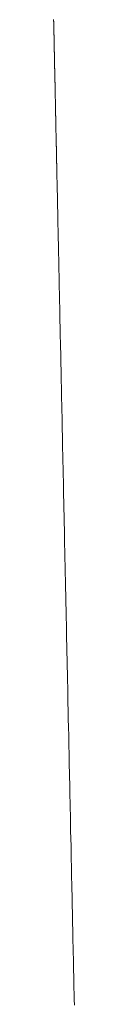
# Model space of a CAD drawing. Units: millimetres. Extents: x 12409 to 13910, y -1263 to 115.
# Drawn here: x 12710 to 12710, y -856 to -842 of the extents above; entities that cross this region are included whole.
import ezdxf

# ---------------------------------------------------------------- set-up
doc = ezdxf.new("R2010")
doc.units = ezdxf.units.MM
doc.layers.get('0').update_dxf_attribs({"lineweight": 18})

msp = doc.modelspace()

# ---------------------------------------------------------------- linework, layer by layer
at = {"color": 7, "linetype": 'Continuous', "extrusion": (0, 0, -1)}
for p, q in [((12709.549, -842.208), (12709.549, -842.204)), ((12709.549, -842.212), (12709.549, -842.208)), ((12709.549, -842.217), (12709.549, -842.212)), ((12709.549, -842.221), (12709.549, -842.217)), ((12709.549, -842.225), (12709.549, -842.221)), ((12709.549, -842.229), (12709.549, -842.225)), ((12709.55, -842.234), (12709.549, -842.229)), ((12709.55, -842.238), (12709.55, -842.234)), ((12709.55, -842.242), (12709.55, -842.238)), ((12709.55, -842.247), (12709.55, -842.242)), ((12709.55, -842.251), (12709.55, -842.247)), ((12709.55, -842.255), (12709.55, -842.251)), ((12709.55, -842.26), (12709.55, -842.255)), ((12709.55, -842.264), (12709.55, -842.26)), ((12709.55, -842.269), (12709.55, -842.264)), ((12709.55, -842.273), (12709.55, -842.269)), ((12709.55, -842.277), (12709.55, -842.273)), ((12709.551, -842.282), (12709.55, -842.277)), ((12709.551, -842.286), (12709.551, -842.282)), ((12709.551, -842.291), (12709.551, -842.286)), ((12709.551, -842.295), (12709.551, -842.291)), ((12709.551, -842.3), (12709.551, -842.295)), ((12709.551, -842.304), (12709.551, -842.3)), ((12709.551, -842.308), (12709.551, -842.304)), ((12709.551, -842.313), (12709.551, -842.308)), ((12709.551, -842.317), (12709.551, -842.313)), ((12709.551, -842.322), (12709.551, -842.317)), ((12709.551, -842.326), (12709.551, -842.322)), ((12709.552, -842.331), (12709.551, -842.326)), ((12709.552, -842.335), (12709.552, -842.331)), ((12709.552, -842.34), (12709.552, -842.335)), ((12709.552, -842.345), (12709.552, -842.34)), ((12709.552, -842.349), (12709.552, -842.345)), ((12709.552, -842.354), (12709.552, -842.349)), ((12709.552, -842.358), (12709.552, -842.354)), ((12709.552, -842.363), (12709.552, -842.358)), ((12709.552, -842.367), (12709.552, -842.363)), ((12709.552, -842.372), (12709.552, -842.367)), ((12709.553, -842.377), (12709.552, -842.372)), ((12709.553, -842.381), (12709.553, -842.377)), ((12709.553, -842.386), (12709.553, -842.381)), ((12709.553, -842.391), (12709.553, -842.386)), ((12709.553, -842.395), (12709.553, -842.391)), ((12709.553, -842.4), (12709.553, -842.395)), ((12709.553, -842.405), (12709.553, -842.4)), ((12709.553, -842.409), (12709.553, -842.405)), ((12709.553, -842.414), (12709.553, -842.409)), ((12709.553, -842.419), (12709.553, -842.414)), ((12709.553, -842.423), (12709.553, -842.419)), ((12709.554, -842.428), (12709.553, -842.423)), ((12709.554, -842.433), (12709.554, -842.428)), ((12709.554, -842.437), (12709.554, -842.433)), ((12709.554, -842.442), (12709.554, -842.437)), ((12709.554, -842.447), (12709.554, -842.442)), ((12709.554, -842.452), (12709.554, -842.447)), ((12709.554, -842.457), (12709.554, -842.452)), ((12709.554, -842.461), (12709.554, -842.457)), ((12709.554, -842.466), (12709.554, -842.461)), ((12709.554, -842.471), (12709.554, -842.466)), ((12709.555, -842.476), (12709.554, -842.471)), ((12709.555, -842.481), (12709.555, -842.476)), ((12709.555, -842.485), (12709.555, -842.481)), ((12709.555, -842.49), (12709.555, -842.485)), ((12709.555, -842.495), (12709.555, -842.49)), ((12709.555, -842.5), (12709.555, -842.495)), ((12709.555, -842.505), (12709.555, -842.5)), ((12709.555, -842.51), (12709.555, -842.505)), ((12709.555, -842.515), (12709.555, -842.51)), ((12709.556, -842.52), (12709.555, -842.515)), ((12709.556, -842.524), (12709.556, -842.52)), ((12709.556, -842.529), (12709.556, -842.524)), ((12709.556, -842.534), (12709.556, -842.529)), ((12709.556, -842.539), (12709.556, -842.534)), ((12709.556, -842.544), (12709.556, -842.539)), ((12709.556, -842.549), (12709.556, -842.544)), ((12709.556, -842.554), (12709.556, -842.549)), ((12709.556, -842.559), (12709.556, -842.554)), ((12709.556, -842.564), (12709.556, -842.559)), ((12709.557, -842.569), (12709.556, -842.564)), ((12709.557, -842.574), (12709.557, -842.569)), ((12709.557, -842.579), (12709.557, -842.574)), ((12709.557, -842.584), (12709.557, -842.579)), ((12709.557, -842.589), (12709.557, -842.584)), ((12709.557, -842.594), (12709.557, -842.589)), ((12709.557, -842.599), (12709.557, -842.594)), ((12709.557, -842.604), (12709.557, -842.599)), ((12709.557, -842.609), (12709.557, -842.604)), ((12709.558, -842.614), (12709.557, -842.609)), ((12709.558, -842.62), (12709.558, -842.614)), ((12709.558, -842.625), (12709.558, -842.62)), ((12709.558, -842.63), (12709.558, -842.625)), ((12709.558, -842.635), (12709.558, -842.63)), ((12709.558, -842.64), (12709.558, -842.635)), ((12709.558, -842.645), (12709.558, -842.64)), ((12709.558, -842.65), (12709.558, -842.645)), ((12709.558, -842.655), (12709.558, -842.65)), ((12709.558, -842.661), (12709.558, -842.655)), ((12709.559, -842.666), (12709.558, -842.661)), ((12709.559, -842.671), (12709.559, -842.666)), ((12709.559, -842.676), (12709.559, -842.671)), ((12709.559, -842.681), (12709.559, -842.676)), ((12709.559, -842.686), (12709.559, -842.681)), ((12709.559, -842.691), (12709.559, -842.686)), ((12709.559, -842.696), (12709.559, -842.691)), ((12709.559, -842.7), (12709.559, -842.696)), ((12709.559, -842.705), (12709.559, -842.7)), ((12709.559, -842.709), (12709.559, -842.705)), ((12709.56, -842.713), (12709.559, -842.709)), ((12709.56, -842.717), (12709.56, -842.713)), ((12709.56, -842.721), (12709.56, -842.717)), ((12709.56, -842.726), (12709.56, -842.721)), ((12709.56, -842.73), (12709.56, -842.726)), ((12709.56, -842.734), (12709.56, -842.73)), ((12709.56, -842.739), (12709.56, -842.734)), ((12709.56, -842.743), (12709.56, -842.739)), ((12709.56, -842.748), (12709.56, -842.743)), ((12709.56, -842.752), (12709.56, -842.748)), ((12709.56, -842.757), (12709.56, -842.752)), ((12709.561, -842.761), (12709.56, -842.757)), ((12709.561, -842.765), (12709.561, -842.761)), ((12709.561, -842.77), (12709.561, -842.765)), ((12709.561, -842.774), (12709.561, -842.77)), ((12709.561, -842.779), (12709.561, -842.774)), ((12709.561, -842.783), (12709.561, -842.779)), ((12709.561, -842.788), (12709.561, -842.783)), ((12709.561, -842.792), (12709.561, -842.788)), ((12709.561, -842.796), (12709.561, -842.792)), ((12709.561, -842.801), (12709.561, -842.796)), ((12709.562, -842.805), (12709.561, -842.801)), ((12709.562, -842.81), (12709.562, -842.805)), ((12709.562, -842.814), (12709.562, -842.81)), ((12709.562, -842.819), (12709.562, -842.814)), ((12709.562, -842.823), (12709.562, -842.819)), ((12709.562, -842.827), (12709.562, -842.823)), ((12709.562, -842.832), (12709.562, -842.827)), ((12709.562, -842.836), (12709.562, -842.832)), ((12709.562, -842.841), (12709.562, -842.836)), ((12709.562, -842.845), (12709.562, -842.841)), ((12709.562, -842.85), (12709.562, -842.845)), ((12709.563, -842.854), (12709.562, -842.85)), ((12709.563, -842.858), (12709.563, -842.854)), ((12709.563, -842.863), (12709.563, -842.858)), ((12709.563, -842.867), (12709.563, -842.863)), ((12709.563, -842.872), (12709.563, -842.867)), ((12709.563, -842.876), (12709.563, -842.872)), ((12709.563, -842.88), (12709.563, -842.876)), ((12709.563, -842.885), (12709.563, -842.88)), ((12709.563, -842.889), (12709.563, -842.885)), ((12709.563, -842.894), (12709.563, -842.889)), ((12709.563, -842.898), (12709.563, -842.894)), ((12709.564, -842.903), (12709.563, -842.898)), ((12709.564, -842.907), (12709.564, -842.903)), ((12709.564, -842.911), (12709.564, -842.907)), ((12709.564, -842.916), (12709.564, -842.911)), ((12709.564, -842.92), (12709.564, -842.916)), ((12709.564, -842.925), (12709.564, -842.92)), ((12709.564, -842.929), (12709.564, -842.925)), ((12709.564, -842.934), (12709.564, -842.929)), ((12709.564, -842.938), (12709.564, -842.934)), ((12709.564, -842.942), (12709.564, -842.938)), ((12709.564, -842.947), (12709.564, -842.942)), ((12709.565, -842.951), (12709.564, -842.947)), ((12709.565, -842.956), (12709.565, -842.951)), ((12709.565, -842.96), (12709.565, -842.956)), ((12709.565, -842.965), (12709.565, -842.96)), ((12709.565, -842.969), (12709.565, -842.965)), ((12709.565, -842.973), (12709.565, -842.969)), ((12709.565, -842.978), (12709.565, -842.973)), ((12709.565, -842.982), (12709.565, -842.978)), ((12709.565, -842.987), (12709.565, -842.982)), ((12709.565, -842.991), (12709.565, -842.987)), ((12709.566, -842.995), (12709.565, -842.991)), ((12709.566, -843), (12709.566, -842.995)), ((12709.566, -843.004), (12709.566, -843)), ((12709.566, -843.009), (12709.566, -843.004)), ((12709.566, -843.013), (12709.566, -843.009)), ((12709.566, -843.018), (12709.566, -843.013)), ((12709.566, -843.022), (12709.566, -843.018)), ((12709.566, -843.026), (12709.566, -843.022)), ((12709.566, -843.031), (12709.566, -843.026)), ((12709.566, -843.035), (12709.566, -843.031)), ((12709.566, -843.04), (12709.566, -843.035)), ((12709.567, -843.044), (12709.566, -843.04)), ((12709.567, -843.049), (12709.567, -843.044)), ((12709.567, -843.053), (12709.567, -843.049)), ((12709.567, -843.057), (12709.567, -843.053)), ((12709.567, -843.062), (12709.567, -843.057)), ((12709.567, -843.066), (12709.567, -843.062)), ((12709.567, -843.071), (12709.567, -843.066)), ((12709.567, -843.075), (12709.567, -843.071)), ((12709.567, -843.08), (12709.567, -843.075)), ((12709.567, -843.085), (12709.567, -843.08)), ((12709.567, -843.09), (12709.567, -843.085)), ((12709.568, -843.095), (12709.567, -843.09)), ((12709.568, -843.1), (12709.568, -843.095)), ((12709.568, -843.104), (12709.568, -843.1)), ((12709.568, -843.109), (12709.568, -843.104)), ((12709.568, -843.114), (12709.568, -843.109)), ((12709.568, -843.119), (12709.568, -843.114)), ((12709.568, -843.123), (12709.568, -843.119)), ((12709.568, -843.128), (12709.568, -843.123)), ((12709.568, -843.133), (12709.568, -843.128)), ((12709.568, -843.137), (12709.568, -843.133)), ((12709.569, -843.142), (12709.568, -843.137)), ((12709.569, -843.146), (12709.569, -843.142)), ((12709.569, -843.151), (12709.569, -843.146)), ((12709.569, -843.155), (12709.569, -843.151)), ((12709.569, -843.16), (12709.569, -843.155)), ((12709.569, -843.164), (12709.569, -843.16)), ((12709.569, -843.168), (12709.569, -843.164)), ((12709.569, -843.173), (12709.569, -843.168)), ((12709.569, -843.177), (12709.569, -843.173)), ((12709.569, -843.182), (12709.569, -843.177)), ((12709.57, -843.186), (12709.569, -843.182)), ((12709.57, -843.19), (12709.57, -843.186)), ((12709.57, -843.195), (12709.57, -843.19)), ((12709.57, -843.199), (12709.57, -843.195)), ((12709.57, -843.203), (12709.57, -843.199)), ((12709.57, -843.207), (12709.57, -843.203)), ((12709.57, -843.211), (12709.57, -843.207)), ((12709.57, -843.216), (12709.57, -843.211)), ((12709.57, -843.22), (12709.57, -843.216)), ((12709.57, -843.224), (12709.57, -843.22)), ((12709.57, -843.228), (12709.57, -843.224)), ((12709.57, -843.232), (12709.57, -843.228)), ((12709.571, -843.236), (12709.57, -843.232)), ((12709.571, -843.24), (12709.571, -843.236)), ((12709.571, -843.244), (12709.571, -843.24)), ((12709.571, -843.248), (12709.571, -843.244)), ((12709.571, -843.252), (12709.571, -843.248)), ((12709.571, -843.256), (12709.571, -843.252)), ((12709.571, -843.262), (12709.571, -843.256)), ((12709.571, -843.27), (12709.571, -843.262)), ((12709.571, -843.278), (12709.571, -843.27)), ((12709.572, -843.286), (12709.571, -843.278)), ((12709.572, -843.294), (12709.572, -843.286)), ((12709.572, -843.301), (12709.572, -843.294)), ((12709.572, -843.308), (12709.572, -843.301)), ((12709.572, -843.315), (12709.572, -843.308)), ((12709.572, -843.322), (12709.572, -843.315)), ((12709.573, -843.329), (12709.572, -843.322)), ((12709.573, -843.335), (12709.573, -843.329)), ((12709.573, -843.342), (12709.573, -843.335)), ((12709.573, -843.348), (12709.573, -843.342)), ((12709.573, -843.354), (12709.573, -843.348)), ((12709.573, -843.359), (12709.573, -843.354)), ((12709.573, -843.365), (12709.573, -843.359)), ((12709.573, -843.37), (12709.573, -843.365)), ((12709.573, -843.376), (12709.573, -843.37)), ((12709.574, -843.381), (12709.573, -843.376)), ((12709.574, -843.386), (12709.574, -843.381)), ((12709.574, -843.39), (12709.574, -843.386)), ((12709.574, -843.395), (12709.574, -843.39)), ((12709.574, -843.399), (12709.574, -843.395)), ((12709.574, -843.403), (12709.574, -843.399)), ((12709.574, -843.407), (12709.574, -843.403)), ((12709.574, -843.411), (12709.574, -843.407)), ((12709.574, -843.415), (12709.574, -843.411)), ((12709.574, -843.418), (12709.574, -843.415)), ((12709.574, -843.422), (12709.574, -843.418)), ((12709.575, -843.425), (12709.574, -843.422)), ((12709.575, -843.428), (12709.575, -843.425)), ((12709.575, -843.431), (12709.575, -843.428)), ((12709.575, -843.433), (12709.575, -843.431)), ((12709.575, -843.436), (12709.575, -843.433)), ((12709.575, -843.438), (12709.575, -843.436)), ((12709.575, -843.44), (12709.575, -843.438)), ((12709.575, -843.442), (12709.575, -843.44)), ((12709.575, -843.444), (12709.575, -843.442)), ((12709.575, -843.445), (12709.575, -843.444)), ((12709.575, -843.447), (12709.575, -843.445)), ((12709.575, -843.448), (12709.575, -843.447)), ((12709.575, -843.449), (12709.575, -843.448)), ((12709.575, -843.45), (12709.575, -843.449)), ((12709.575, -843.454), (12709.575, -843.45)), ((12709.575, -843.45), (12709.575, -843.45)), ((12709.575, -843.459), (12709.575, -843.454)), ((12709.575, -843.464), (12709.575, -843.459)), ((12709.575, -843.468), (12709.575, -843.464)), ((12709.576, -843.473), (12709.575, -843.468)), ((12709.576, -843.477), (12709.576, -843.473)), ((12709.576, -843.482), (12709.576, -843.477)), ((12709.576, -843.486), (12709.576, -843.482)), ((12709.576, -843.491), (12709.576, -843.486)), ((12709.576, -843.495), (12709.576, -843.491)), ((12709.576, -843.5), (12709.576, -843.495)), ((12709.576, -843.505), (12709.576, -843.5)), ((12709.576, -843.51), (12709.576, -843.505)), ((12709.576, -843.514), (12709.576, -843.51)), ((12709.577, -843.519), (12709.576, -843.514)), ((12709.577, -843.524), (12709.577, -843.519)), ((12709.577, -843.529), (12709.577, -843.524)), ((12709.577, -843.533), (12709.577, -843.529)), ((12709.577, -843.538), (12709.577, -843.533)), ((12709.577, -843.543), (12709.577, -843.538)), ((12709.577, -843.548), (12709.577, -843.543)), ((12709.577, -843.553), (12709.577, -843.548)), ((12709.577, -843.558), (12709.577, -843.553)), ((12709.577, -843.563), (12709.577, -843.558)), ((12709.578, -843.568), (12709.577, -843.563)), ((12709.578, -843.574), (12709.578, -843.568)), ((12709.578, -843.579), (12709.578, -843.574)), ((12709.578, -843.584), (12709.578, -843.579)), ((12709.578, -843.589), (12709.578, -843.584)), ((12709.578, -843.594), (12709.578, -843.589)), ((12709.578, -843.6), (12709.578, -843.594)), ((12709.578, -843.605), (12709.578, -843.6)), ((12709.578, -843.61), (12709.578, -843.605)), ((12709.579, -843.616), (12709.578, -843.61)), ((12709.579, -843.621), (12709.579, -843.616)), ((12709.579, -843.627), (12709.579, -843.621)), ((12709.579, -843.632), (12709.579, -843.627)), ((12709.579, -843.638), (12709.579, -843.632)), ((12709.579, -843.644), (12709.579, -843.638)), ((12709.579, -843.649), (12709.579, -843.644)), ((12709.579, -843.655), (12709.579, -843.649)), ((12709.579, -843.661), (12709.579, -843.655)), ((12709.58, -843.667), (12709.579, -843.661)), ((12709.58, -843.672), (12709.58, -843.667)), ((12709.58, -843.678), (12709.58, -843.672)), ((12709.58, -843.684), (12709.58, -843.678)), ((12709.58, -843.69), (12709.58, -843.684)), ((12709.58, -843.696), (12709.58, -843.69)), ((12709.58, -843.702), (12709.58, -843.696)), ((12709.58, -843.708), (12709.58, -843.702)), ((12709.581, -843.714), (12709.58, -843.708)), ((12709.581, -843.72), (12709.581, -843.714)), ((12709.581, -843.726), (12709.581, -843.72)), ((12709.581, -843.732), (12709.581, -843.726)), ((12709.581, -843.738), (12709.581, -843.732)), ((12709.581, -843.744), (12709.581, -843.738)), ((12709.581, -843.751), (12709.581, -843.744)), ((12709.581, -843.757), (12709.581, -843.751)), ((12709.582, -843.763), (12709.581, -843.757)), ((12709.582, -843.77), (12709.582, -843.763)), ((12709.582, -843.776), (12709.582, -843.77)), ((12709.582, -843.782), (12709.582, -843.776)), ((12709.582, -843.789), (12709.582, -843.782)), ((12709.582, -843.795), (12709.582, -843.789)), ((12709.582, -843.802), (12709.582, -843.795)), ((12709.583, -843.808), (12709.582, -843.802)), ((12709.583, -843.815), (12709.583, -843.808)), ((12709.583, -843.821), (12709.583, -843.815)), ((12709.583, -843.828), (12709.583, -843.821)), ((12709.583, -843.834), (12709.583, -843.828)), ((12709.583, -843.841), (12709.583, -843.834)), ((12709.583, -843.848), (12709.583, -843.841)), ((12709.584, -843.854), (12709.583, -843.848)), ((12709.584, -843.861), (12709.584, -843.854)), ((12709.584, -843.868), (12709.584, -843.861)), ((12709.584, -843.875), (12709.584, -843.868)), ((12709.584, -843.881), (12709.584, -843.875)), ((12709.584, -843.888), (12709.584, -843.881)), ((12709.584, -843.895), (12709.584, -843.888)), ((12709.585, -843.902), (12709.584, -843.895)), ((12709.585, -843.909), (12709.585, -843.902)), ((12709.585, -843.916), (12709.585, -843.909)), ((12709.585, -843.923), (12709.585, -843.916)), ((12709.585, -843.93), (12709.585, -843.923)), ((12709.585, -843.937), (12709.585, -843.93)), ((12709.585, -843.944), (12709.585, -843.937)), ((12709.586, -843.951), (12709.585, -843.944)), ((12709.586, -843.958), (12709.586, -843.951)), ((12709.586, -843.965), (12709.586, -843.958)), ((12709.586, -843.972), (12709.586, -843.965)), ((12709.586, -843.978), (12709.586, -843.972)), ((12709.586, -843.985), (12709.586, -843.978)), ((12709.586, -843.991), (12709.586, -843.985)), ((12709.587, -843.997), (12709.586, -843.991)), ((12709.587, -844.004), (12709.587, -843.997)), ((12709.587, -844.01), (12709.587, -844.004)), ((12709.587, -844.017), (12709.587, -844.01)), ((12709.587, -844.023), (12709.587, -844.017)), ((12709.587, -844.03), (12709.587, -844.023)), ((12709.587, -844.037), (12709.587, -844.03)), ((12709.588, -844.044), (12709.587, -844.037)), ((12709.588, -844.051), (12709.588, -844.044)), ((12709.588, -844.058), (12709.588, -844.051)), ((12709.588, -844.065), (12709.588, -844.058)), ((12709.588, -844.072), (12709.588, -844.065)), ((12709.588, -844.079), (12709.588, -844.072)), ((12709.588, -844.086), (12709.588, -844.079)), ((12709.589, -844.094), (12709.588, -844.086)), ((12709.589, -844.101), (12709.589, -844.094)), ((12709.589, -844.108), (12709.589, -844.101)), ((12709.589, -844.115), (12709.589, -844.108)), ((12709.589, -844.123), (12709.589, -844.115)), ((12709.589, -844.13), (12709.589, -844.123)), ((12709.589, -844.138), (12709.589, -844.13)), ((12709.59, -844.145), (12709.589, -844.138)), ((12709.59, -844.153), (12709.59, -844.145)), ((12709.59, -844.16), (12709.59, -844.153)), ((12709.59, -844.168), (12709.59, -844.16)), ((12709.59, -844.176), (12709.59, -844.168)), ((12709.59, -844.184), (12709.59, -844.176)), ((12709.591, -844.191), (12709.59, -844.184)), ((12709.591, -844.199), (12709.591, -844.191)), ((12709.591, -844.207), (12709.591, -844.199)), ((12709.591, -844.215), (12709.591, -844.207)), ((12709.591, -844.223), (12709.591, -844.215)), ((12709.591, -844.231), (12709.591, -844.223)), ((12709.592, -844.239), (12709.591, -844.231)), ((12709.592, -844.247), (12709.592, -844.239)), ((12709.592, -844.255), (12709.592, -844.247)), ((12709.592, -844.263), (12709.592, -844.255)), ((12709.592, -844.272), (12709.592, -844.263)), ((12709.592, -844.279), (12709.592, -844.272)), ((12709.593, -844.287), (12709.592, -844.279)), ((12709.593, -844.294), (12709.593, -844.287)), ((12709.593, -844.301), (12709.593, -844.294)), ((12709.593, -844.309), (12709.593, -844.301)), ((12709.593, -844.317), (12709.593, -844.309)), ((12709.593, -844.325), (12709.593, -844.317)), ((12709.594, -844.334), (12709.593, -844.325)), ((12709.594, -844.343), (12709.594, -844.334)), ((12709.594, -844.353), (12709.594, -844.343)), ((12709.594, -844.365), (12709.594, -844.353)), ((12709.594, -844.375), (12709.594, -844.365)), ((12709.595, -844.385), (12709.594, -844.375)), ((12709.595, -844.395), (12709.595, -844.385)), ((12709.595, -844.404), (12709.595, -844.395)), ((12709.595, -844.415), (12709.595, -844.404)), ((12709.596, -844.427), (12709.595, -844.415)), ((12709.596, -844.439), (12709.596, -844.427)), ((12709.596, -844.451), (12709.596, -844.439)), ((12709.596, -844.462), (12709.596, -844.451)), ((12709.597, -844.473), (12709.596, -844.462)), ((12709.597, -844.486), (12709.597, -844.473)), ((12709.597, -844.509), (12709.597, -844.486)), ((12709.598, -844.533), (12709.597, -844.509)), ((12709.598, -844.556), (12709.598, -844.533)), ((12709.599, -844.581), (12709.598, -844.556)), ((12709.599, -844.607), (12709.599, -844.581)), ((12709.6, -844.635), (12709.599, -844.607)), ((12709.601, -844.664), (12709.6, -844.635)), ((12709.601, -844.694), (12709.601, -844.664)), ((12709.602, -844.725), (12709.601, -844.694)), ((12709.603, -844.758), (12709.602, -844.725)), ((12709.603, -844.793), (12709.603, -844.758)), ((12709.604, -844.828), (12709.603, -844.793)), ((12709.605, -844.865), (12709.604, -844.828)), ((12709.606, -844.904), (12709.605, -844.865)), ((12709.606, -844.943), (12709.606, -844.904)), ((12709.607, -844.985), (12709.606, -844.943)), ((12709.608, -845.027), (12709.607, -844.985)), ((12709.609, -845.071), (12709.608, -845.027)), ((12709.61, -845.117), (12709.609, -845.071)), ((12709.611, -845.163), (12709.61, -845.117)), ((12709.612, -845.211), (12709.611, -845.163)), ((12709.613, -845.26), (12709.612, -845.211)), ((12709.614, -845.311), (12709.613, -845.26)), ((12709.615, -845.362), (12709.614, -845.311)), ((12709.616, -845.414), (12709.615, -845.362)), ((12709.617, -845.468), (12709.616, -845.414)), ((12709.619, -845.522), (12709.617, -845.468)), ((12709.62, -845.578), (12709.619, -845.522)), ((12709.621, -845.635), (12709.62, -845.578)), ((12709.622, -845.692), (12709.621, -845.635)), ((12709.623, -845.751), (12709.622, -845.692)), ((12709.625, -845.811), (12709.623, -845.751)), ((12709.626, -845.872), (12709.625, -845.811)), ((12709.627, -845.934), (12709.626, -845.872)), ((12709.629, -845.997), (12709.627, -845.934)), ((12709.63, -846.061), (12709.629, -845.997)), ((12709.631, -846.127), (12709.63, -846.061)), ((12709.633, -846.193), (12709.631, -846.127)), ((12709.634, -846.26), (12709.633, -846.193)), ((12709.635, -846.328), (12709.634, -846.26)), ((12709.637, -846.398), (12709.635, -846.328)), ((12709.638, -846.468), (12709.637, -846.398)), ((12709.64, -846.539), (12709.638, -846.468)), ((12709.641, -846.612), (12709.64, -846.539)), ((12709.643, -846.686), (12709.641, -846.612)), ((12709.645, -846.761), (12709.643, -846.686)), ((12709.646, -846.836), (12709.645, -846.761)), ((12709.648, -846.913), (12709.646, -846.836)), ((12709.649, -846.991), (12709.648, -846.913)), ((12709.651, -847.069), (12709.649, -846.991)), ((12709.653, -847.149), (12709.651, -847.069)), ((12709.654, -847.229), (12709.653, -847.149)), ((12709.656, -847.311), (12709.654, -847.229)), ((12709.658, -847.393), (12709.656, -847.311)), ((12709.66, -847.475), (12709.658, -847.393)), ((12709.661, -847.559), (12709.66, -847.475)), ((12709.663, -847.644), (12709.661, -847.559)), ((12709.665, -847.729), (12709.663, -847.644)), ((12709.667, -847.816), (12709.665, -847.729)), ((12709.669, -847.903), (12709.667, -847.816)), ((12709.67, -847.991), (12709.669, -847.903)), ((12709.672, -848.08), (12709.67, -847.991)), ((12709.674, -848.17), (12709.672, -848.08)), ((12709.676, -848.261), (12709.674, -848.17)), ((12709.678, -848.353), (12709.676, -848.261)), ((12709.68, -848.446), (12709.678, -848.353)), ((12709.682, -848.54), (12709.68, -848.446)), ((12709.684, -848.634), (12709.682, -848.54)), ((12709.686, -848.728), (12709.684, -848.634)), ((12709.688, -848.824), (12709.686, -848.728)), ((12709.69, -848.92), (12709.688, -848.824)), ((12709.692, -849.017), (12709.69, -848.92)), ((12709.694, -849.114), (12709.692, -849.017)), ((12709.696, -849.212), (12709.694, -849.114)), ((12709.698, -849.311), (12709.696, -849.212)), ((12709.7, -849.411), (12709.698, -849.311)), ((12709.702, -849.511), (12709.7, -849.411)), ((12709.704, -849.612), (12709.702, -849.511)), ((12709.707, -849.713), (12709.704, -849.612)), ((12709.709, -849.815), (12709.707, -849.713)), ((12709.711, -849.918), (12709.709, -849.815)), ((12709.713, -850.021), (12709.711, -849.918)), ((12709.715, -850.125), (12709.713, -850.021)), ((12709.717, -850.229), (12709.715, -850.125)), ((12709.72, -850.335), (12709.717, -850.229)), ((12709.722, -850.44), (12709.72, -850.335)), ((12709.724, -850.546), (12709.722, -850.44)), ((12709.726, -850.649), (12709.724, -850.546)), ((12709.728, -850.75), (12709.726, -850.649)), ((12709.73, -850.849), (12709.728, -850.75)), ((12709.732, -850.947), (12709.73, -850.849)), ((12709.734, -851.045), (12709.732, -850.947)), ((12709.737, -851.142), (12709.734, -851.045)), ((12709.739, -851.239), (12709.737, -851.142)), ((12709.741, -851.337), (12709.739, -851.239)), ((12709.743, -851.436), (12709.741, -851.337)), ((12709.745, -851.536), (12709.743, -851.436)), ((12709.747, -851.639), (12709.745, -851.536)), ((12709.749, -851.743), (12709.747, -851.639)), ((12709.751, -851.851), (12709.749, -851.743)), ((12709.754, -851.961), (12709.751, -851.851)), ((12709.756, -852.076), (12709.754, -851.961)), ((12709.759, -852.195), (12709.756, -852.076)), ((12709.761, -852.319), (12709.759, -852.195)), ((12709.764, -852.447), (12709.761, -852.319)), ((12709.767, -852.582), (12709.764, -852.447)), ((12709.77, -852.722), (12709.767, -852.582)), ((12709.772, -852.848), (12709.77, -852.722)), ((12709.773, -852.887), (12709.772, -852.848)), ((12709.774, -852.924), (12709.773, -852.887)), ((12709.775, -852.974), (12709.774, -852.924)), ((12709.776, -853.032), (12709.775, -852.974)), ((12709.778, -853.097), (12709.776, -853.032)), ((12709.779, -853.171), (12709.778, -853.097)), ((12709.781, -853.252), (12709.779, -853.171)), ((12709.783, -853.342), (12709.781, -853.252)), ((12709.785, -853.439), (12709.783, -853.342)), ((12709.787, -853.544), (12709.785, -853.439)), ((12709.789, -853.657), (12709.787, -853.544)), ((12709.792, -853.769), (12709.789, -853.657)), ((12709.794, -853.873), (12709.792, -853.769)), ((12709.796, -853.972), (12709.794, -853.873)), ((12709.798, -854.066), (12709.796, -853.972)), ((12709.8, -854.155), (12709.798, -854.066)), ((12709.802, -854.241), (12709.8, -854.155)), ((12709.803, -854.324), (12709.802, -854.241)), ((12709.805, -854.405), (12709.803, -854.324)), ((12709.807, -854.485), (12709.805, -854.405)), ((12709.808, -854.565), (12709.807, -854.485)), ((12709.81, -854.645), (12709.808, -854.565)), ((12709.812, -854.726), (12709.81, -854.645)), ((12709.813, -854.807), (12709.812, -854.726)), ((12709.815, -854.888), (12709.813, -854.807)), ((12709.817, -854.97), (12709.815, -854.888)), ((12709.819, -855.052), (12709.817, -854.97)), ((12709.82, -855.135), (12709.819, -855.052)), ((12709.822, -855.217), (12709.82, -855.135)), ((12709.824, -855.3), (12709.822, -855.217)), ((12709.826, -855.382), (12709.824, -855.3)), ((12709.827, -855.465), (12709.826, -855.382)), ((12709.829, -855.547), (12709.827, -855.465)), ((12709.831, -855.63), (12709.829, -855.547)), ((12709.832, -855.712), (12709.831, -855.63)), ((12709.834, -855.794), (12709.832, -855.712)), ((12709.836, -855.876), (12709.834, -855.794)), ((12709.838, -855.958), (12709.836, -855.876)), ((12709.839, -856.04), (12709.838, -855.958)), ((12709.841, -856.121), (12709.839, -856.04))]:
    msp.add_line(p, q, dxfattribs=at)

doc.saveas('drawing.dxf')
